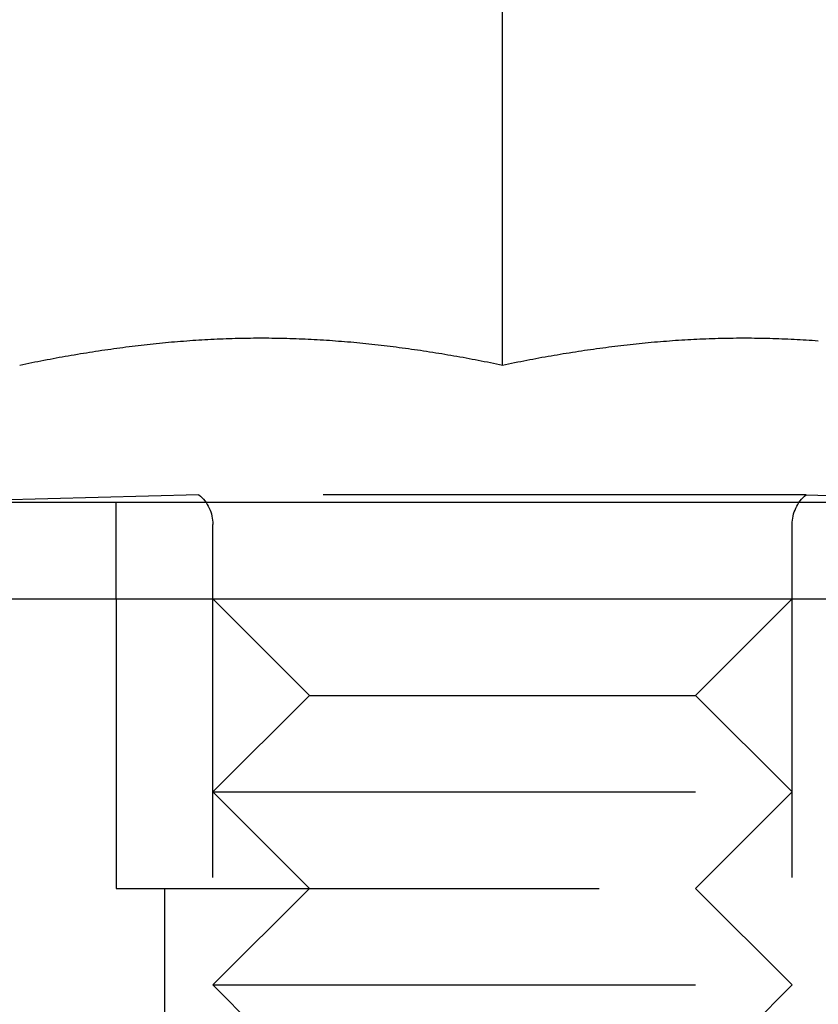
# Model space of a CAD drawing. Extents: x -101 to 352, y -600 to 108.
# Drawn here: x 75 to 83, y 12 to 23 of the extents above; entities that cross this region are included whole.
import ezdxf

# ---------------------------------------------------------------- set-up
doc = ezdxf.new("R2010")
doc.units = 0
doc.header["$LTSCALE"] = 20
doc.linetypes.add('VERDECKT', pattern=[0.375, 0.25, -0.125])
doc.layers.get('0').update_dxf_attribs({"linetype": 'CONTINUOUS'})

# ---------------------------------------------------------------- blocks, each defined once
blk = doc.blocks.new('A$C67DB63A5')
at = {"color": 1, "linetype": 'VERDECKT', "extrusion": (0, 1, -2e-16)}
for p, q in [((85.4242, 199.6534), (85.4242, 204.62822)), ((82.28095, 198.31291), (79.3242, 198.23548)), ((88.56744, 198.31291), (82.28095, 198.31291)), ((88.56744, 198.31291), (91.5242, 198.23548)), ((81.4242, 197.23548), (81.4242, 198.23548)), ((82.4242, 186.84898), (82.4242, 198.00618)), ((88.4242, 186.84898), (88.4242, 198.00618)), ((81.4242, 197.23548), (81.4242, 194.23548)), ((81.4242, 197.23548), (81.4242, 194.23548)), ((83.4242, 196.23548), (82.4242, 197.23548)), ((87.4242, 196.23548), (88.4242, 197.23548)), ((83.4242, 196.23548), (82.4242, 195.23548)), ((83.4242, 196.23548), (87.4242, 196.23548)), ((87.4242, 196.23548), (88.4242, 195.23548)), ((82.4242, 195.23548), (88.4242, 195.23548)), ((83.4242, 194.23548), (82.4242, 195.23548)), ((87.4242, 194.23548), (88.4242, 195.23548)), ((81.4242, 194.23548), (89.4242, 194.23548)), ((81.4242, 194.23548), (89.4242, 194.23548)), ((81.9242, 194.23548), (81.9242, 191.23548)), ((81.9242, 194.23548), (81.9242, 191.23548)), ((83.4242, 194.23548), (82.4242, 193.23548)), ((87.4242, 194.23548), (88.4242, 193.23548)), ((82.4242, 193.23548), (88.4242, 193.23548)), ((83.4242, 192.23548), (82.4242, 193.23548)), ((87.4242, 192.23548), (88.4242, 193.23548))]:
    blk.add_line(p, q, dxfattribs=at)
at = {"color": 3, "linetype": 'CONTINUOUS', "extrusion": (0, 1, -2e-16)}
for p, q in [((-60.5, 198.23548), (199.5, 198.23548)), ((6.08584, 197.23548), (132.91416, 197.23548))]:
    blk.add_line(p, q, dxfattribs=at)
at = {"color": 1}
for points in [[(85.4242, 199.653, 0), (85.3927, 199.66, 0), (85.3613, 199.666, 0), (85.3299, 199.673, 0), (85.2984, 199.679, 0), (85.267, 199.686, 0), (85.2355, 199.692, 0), (85.2041, 199.698, 0), (85.1726, 199.704, 0), (85.1412, 199.71, 0), (85.1097, 199.716, 0), (85.0783, 199.722, 0), (85.0468, 199.728, 0), (85.0154, 199.734, 0), (84.9839, 199.739, 0), (84.9525, 199.745, 0), (84.9211, 199.75, 0), (84.8896, 199.756, 0), (84.8582, 199.761, 0), (84.8267, 199.767, 0), (84.7953, 199.772, 0), (84.7638, 199.777, 0), (84.7324, 199.782, 0), (84.7009, 199.787, 0), (84.6695, 199.792, 0), (84.638, 199.797, 0), (84.6066, 199.802, 0), (84.5751, 199.807, 0), (84.5437, 199.811, 0), (84.5122, 199.816, 0), (84.4808, 199.82, 0), (84.4494, 199.825, 0), (84.4179, 199.829, 0), (84.3865, 199.833, 0), (84.355, 199.837, 0), (84.3236, 199.842, 0), (84.2921, 199.846, 0), (84.2607, 199.849, 0), (84.2292, 199.853, 0), (84.1978, 199.857, 0), (84.1663, 199.861, 0), (84.1349, 199.864, 0), (84.1034, 199.868, 0), (84.072, 199.871, 0), (84.0405, 199.875, 0), (84.0091, 199.878, 0), (83.9777, 199.881, 0), (83.9462, 199.884, 0), (83.9148, 199.887, 0), (83.8833, 199.89, 0), (83.8519, 199.893, 0), (83.8204, 199.896, 0), (83.789, 199.898, 0), (83.7575, 199.901, 0), (83.7261, 199.903, 0), (83.6946, 199.906, 0), (83.6632, 199.908, 0), (83.6317, 199.91, 0), (83.6003, 199.912, 0), (83.5688, 199.914, 0), (83.5374, 199.916, 0), (83.506, 199.918, 0), (83.4745, 199.92, 0), (83.4431, 199.922, 0), (83.4116, 199.923, 0), (83.3802, 199.925, 0), (83.3487, 199.926, 0), (83.3173, 199.927, 0), (83.2858, 199.928, 0), (83.2544, 199.929, 0), (83.2229, 199.93, 0), (83.1915, 199.931, 0), (83.16, 199.932, 0), (83.1286, 199.933, 0), (83.0972, 199.933, 0), (83.0657, 199.934, 0), (83.0343, 199.934, 0), (83.0028, 199.935, 0), (82.9714, 199.935, 0), (82.9399, 199.935, 0), (82.9085, 199.935, 0), (82.877, 199.935, 0), (82.8456, 199.935, 0), (82.8141, 199.934, 0), (82.7827, 199.934, 0), (82.7512, 199.933, 0), (82.7198, 199.933, 0), (82.6883, 199.932, 0), (82.6569, 199.931, 0), (82.6255, 199.93, 0), (82.594, 199.929, 0), (82.5626, 199.928, 0), (82.5311, 199.927, 0), (82.4997, 199.926, 0), (82.4682, 199.925, 0), (82.4368, 199.923, 0), (82.4053, 199.922, 0), (82.3739, 199.92, 0), (82.3424, 199.918, 0), (82.311, 199.916, 0), (82.2795, 199.914, 0), (82.2481, 199.912, 0), (82.2166, 199.91, 0), (82.1852, 199.908, 0), (82.1538, 199.906, 0), (82.1223, 199.903, 0), (82.0909, 199.901, 0), (82.0594, 199.898, 0), (82.028, 199.896, 0), (81.9965, 199.893, 0), (81.9651, 199.89, 0), (81.9336, 199.887, 0), (81.9022, 199.884, 0), (81.8707, 199.881, 0), (81.8393, 199.878, 0), (81.8078, 199.875, 0), (81.7764, 199.871, 0), (81.745, 199.868, 0), (81.7135, 199.864, 0), (81.6821, 199.861, 0), (81.6506, 199.857, 0), (81.6192, 199.853, 0), (81.5877, 199.849, 0), (81.5563, 199.846, 0), (81.5248, 199.842, 0), (81.4934, 199.837, 0), (81.4619, 199.833, 0), (81.4305, 199.829, 0), (81.399, 199.825, 0), (81.3676, 199.82, 0), (81.3361, 199.816, 0), (81.3047, 199.811, 0), (81.2733, 199.807, 0), (81.2418, 199.802, 0), (81.2104, 199.797, 0), (81.1789, 199.792, 0), (81.1475, 199.787, 0), (81.116, 199.782, 0), (81.0846, 199.777, 0), (81.0531, 199.772, 0), (81.0217, 199.767, 0), (80.9902, 199.761, 0), (80.9588, 199.756, 0), (80.9273, 199.75, 0), (80.8959, 199.745, 0), (80.8644, 199.739, 0), (80.833, 199.734, 0), (80.8016, 199.728, 0), (80.7701, 199.722, 0), (80.7387, 199.716, 0), (80.7072, 199.71, 0), (80.6758, 199.704, 0), (80.6443, 199.698, 0), (80.6129, 199.692, 0), (80.5814, 199.686, 0), (80.55, 199.679, 0), (80.5185, 199.673, 0), (80.4871, 199.666, 0), (80.4556, 199.66, 0), (80.4242, 199.653, 0)], [(88.6946, 199.906, 0), (88.6632, 199.908, 0), (88.6317, 199.91, 0), (88.6003, 199.912, 0), (88.5688, 199.914, 0), (88.5374, 199.916, 0), (88.506, 199.918, 0), (88.4745, 199.92, 0), (88.4431, 199.922, 0), (88.4116, 199.923, 0), (88.3802, 199.925, 0), (88.3487, 199.926, 0), (88.3173, 199.927, 0), (88.2858, 199.928, 0), (88.2544, 199.929, 0), (88.2229, 199.93, 0), (88.1915, 199.931, 0), (88.16, 199.932, 0), (88.1286, 199.933, 0), (88.0972, 199.933, 0), (88.0657, 199.934, 0), (88.0343, 199.934, 0), (88.0028, 199.935, 0), (87.9714, 199.935, 0), (87.9399, 199.935, 0), (87.9085, 199.935, 0), (87.877, 199.935, 0), (87.8456, 199.935, 0), (87.8141, 199.934, 0), (87.7827, 199.934, 0), (87.7512, 199.933, 0), (87.7198, 199.933, 0), (87.6883, 199.932, 0), (87.6569, 199.931, 0), (87.6255, 199.93, 0), (87.594, 199.929, 0), (87.5626, 199.928, 0), (87.5311, 199.927, 0), (87.4997, 199.926, 0), (87.4682, 199.925, 0), (87.4368, 199.923, 0), (87.4053, 199.922, 0), (87.3739, 199.92, 0), (87.3424, 199.918, 0), (87.311, 199.916, 0), (87.2795, 199.914, 0), (87.2481, 199.912, 0), (87.2166, 199.91, 0), (87.1852, 199.908, 0), (87.1538, 199.906, 0), (87.1223, 199.903, 0), (87.0909, 199.901, 0), (87.0594, 199.898, 0), (87.028, 199.896, 0), (86.9965, 199.893, 0), (86.9651, 199.89, 0), (86.9336, 199.887, 0), (86.9022, 199.884, 0), (86.8707, 199.881, 0), (86.8393, 199.878, 0), (86.8078, 199.875, 0), (86.7764, 199.871, 0), (86.745, 199.868, 0), (86.7135, 199.864, 0), (86.6821, 199.861, 0), (86.6506, 199.857, 0), (86.6192, 199.853, 0), (86.5877, 199.849, 0), (86.5563, 199.846, 0), (86.5248, 199.842, 0), (86.4934, 199.837, 0), (86.4619, 199.833, 0), (86.4305, 199.829, 0), (86.399, 199.825, 0), (86.3676, 199.82, 0), (86.3361, 199.816, 0), (86.3047, 199.811, 0), (86.2733, 199.807, 0), (86.2418, 199.802, 0), (86.2104, 199.797, 0), (86.1789, 199.792, 0), (86.1475, 199.787, 0), (86.116, 199.782, 0), (86.0846, 199.777, 0), (86.0531, 199.772, 0), (86.0217, 199.767, 0), (85.9902, 199.761, 0), (85.9588, 199.756, 0), (85.9273, 199.75, 0), (85.8959, 199.745, 0), (85.8644, 199.739, 0), (85.833, 199.734, 0), (85.8016, 199.728, 0), (85.7701, 199.722, 0), (85.7387, 199.716, 0), (85.7072, 199.71, 0), (85.6758, 199.704, 0), (85.6443, 199.698, 0), (85.6129, 199.692, 0), (85.5814, 199.686, 0), (85.55, 199.679, 0), (85.5185, 199.673, 0), (85.4871, 199.666, 0), (85.4556, 199.66, 0), (85.4242, 199.653, 0)]]:
    blk.add_polyline3d(points, dxfattribs=at)
at = {"color": 1, "linetype": 'VERDECKT', "extrusion": (0, -2e-16, -1)}
for centre, start, end in [((-82.0242, 198.00618), 129.93188, 180), ((-88.8242, 198.00618), 0, 50.06812)]:
    blk.add_arc(centre, 0.4, start, end, dxfattribs=at)

msp = doc.modelspace()

# ---------------------------------------------------------------- block references
msp.add_blockref('A$C67DB63A5', (-5.401, -180.556, -132.15))

doc.saveas('drawing.dxf')
